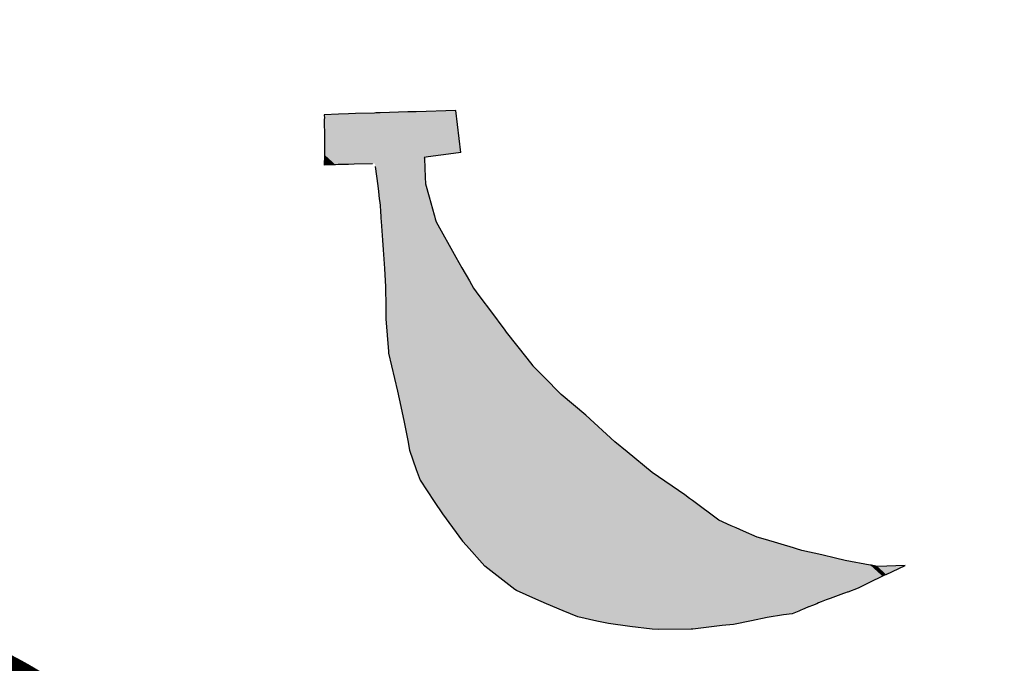
# Model space of a CAD drawing. Extents: x 940750 to 941084, y 66094 to 66418.
# Drawn here: x 940878 to 940879, y 66380 to 66381 of the extents above; entities that cross this region are included whole.
import ezdxf
from ezdxf.enums import TextEntityAlignment as Align

# ---------------------------------------------------------------- set-up
doc = ezdxf.new("R2010")
doc.units = 0
doc.header["$LTSCALE"] = 2
doc.layers.add('TITRE', color=7, linetype='Continuous')
doc.styles.add('ARIAL', font='ARIAL')

# ---------------------------------------------------------------- blocks, each defined once
blk = doc.blocks.new('*U81')
at = {"layer": 'TITRE', "linetype": 'Continuous'}
for points in [[(1046.0202, 5037.2676), (1046.0207, 5037.2616), (1047.1319, 5037.2616)], [(1046.0207, 5037.2616), (1046.021, 5037.2584), (1047.1352, 5037.2584)], [(1046.021, 5037.2584), (1046.0212, 5037.2565), (1047.1372, 5037.2565)], [(1046.0212, 5037.2565), (1046.0214, 5037.2534), (1047.1404, 5037.2534)], [(1046.0949, 5037.2458), (1046.0903, 5037.2374), (1047.157, 5037.2374)], [(1046.099, 5037.2534), (1046.0949, 5037.2458), (1047.1483, 5037.2458)], [(1046.0903, 5037.2374), (1046.0866, 5037.2306), (1047.1641, 5037.2306)], [(1046.0831, 5037.224), (1046.0781, 5037.2148), (1047.1805, 5037.2148)], [(1046.0858, 5037.229), (1046.0831, 5037.224), (1047.1709, 5037.224)], [(1046.0866, 5037.2306), (1046.0858, 5037.229), (1047.1658, 5037.229)], [(1046.0761, 5037.2111), (1046.0716, 5037.2029), (1047.1929, 5037.2029)], [(1046.077, 5037.2128), (1046.0761, 5037.2111), (1047.1844, 5037.2111)], [(1046.0771, 5037.213), (1046.077, 5037.2128), (1047.1826, 5037.2128)], [(1046.0781, 5037.2148), (1046.0771, 5037.213), (1047.1824, 5037.213)], [(1046.0714, 5037.2024), (1046.0675, 5037.1952), (1047.201, 5037.1952)], [(1046.0716, 5037.2029), (1046.0714, 5037.2024), (1047.1934, 5037.2024)], [(1046.0647, 5037.1901), (1046.0608, 5037.1828), (1047.1425, 5037.1828)], [(1046.065, 5037.1907), (1046.0647, 5037.1901), (1047.1985, 5037.1901)], [(1046.0652, 5037.191), (1046.065, 5037.1907), (1047.203, 5037.1907)], [(1046.0653, 5037.1912), (1046.0652, 5037.191), (1047.2053, 5037.191)], [(1046.0667, 5037.1937), (1046.0653, 5037.1912), (1047.2051, 5037.1912)], [(1046.0675, 5037.1952), (1046.0667, 5037.1937), (1047.2025, 5037.1937)], [(1046.058, 5037.1776), (1046.055, 5037.1721), (1047.0613, 5037.1721)], [(1046.0608, 5037.1828), (1046.058, 5037.1776), (1047.1032, 5037.1776)], [(1046.055, 5037.1721), (1046.0535, 5037.1694), (1047.0408, 5037.1694)], [(1046.0535, 5037.1694), (1046.069, 5037.1668), (1047.0618, 5037.1668)], [(1046.069, 5037.1668), (1046.0983, 5037.1618), (1047.1018, 5037.1618)]]:
    blk.add_solid(points, dxfattribs=at)
at = {"layer": 'TITRE', "linetype": 'Continuous', "extrusion": (0, 0, -1)}
for points in [[(-1046.0202, 5037.2676), (-1047.1256, 5037.2676), (-1047.1319, 5037.2616)], [(-1046.0207, 5037.2616), (-1047.1319, 5037.2616), (-1047.1352, 5037.2584)], [(-1046.021, 5037.2584), (-1047.1352, 5037.2584), (-1047.1372, 5037.2565)], [(-1046.0212, 5037.2565), (-1047.1372, 5037.2565), (-1047.1404, 5037.2534)], [(-1046.0949, 5037.2458), (-1047.1483, 5037.2458), (-1047.157, 5037.2374)], [(-1046.099, 5037.2534), (-1047.1404, 5037.2534), (-1047.1483, 5037.2458)], [(-1046.0903, 5037.2374), (-1047.157, 5037.2374), (-1047.1641, 5037.2306)], [(-1046.0831, 5037.224), (-1047.1709, 5037.224), (-1047.1805, 5037.2148)], [(-1046.0858, 5037.229), (-1047.1658, 5037.229), (-1047.1709, 5037.224)], [(-1046.0866, 5037.2306), (-1047.1641, 5037.2306), (-1047.1658, 5037.229)], [(-1046.0761, 5037.2111), (-1047.1844, 5037.2111), (-1047.1929, 5037.2029)], [(-1046.077, 5037.2128), (-1047.1826, 5037.2128), (-1047.1844, 5037.2111)], [(-1046.0771, 5037.213), (-1047.1824, 5037.213), (-1047.1826, 5037.2128)], [(-1046.0781, 5037.2148), (-1047.1805, 5037.2148), (-1047.1824, 5037.213)], [(-1046.0714, 5037.2024), (-1047.1934, 5037.2024), (-1047.201, 5037.1952)], [(-1046.0716, 5037.2029), (-1047.1929, 5037.2029), (-1047.1934, 5037.2024)], [(-1046.0647, 5037.1901), (-1047.1985, 5037.1901), (-1047.1425, 5037.1828)], [(-1046.065, 5037.1907), (-1047.203, 5037.1907), (-1047.1985, 5037.1901)], [(-1046.0652, 5037.191), (-1047.2053, 5037.191), (-1047.203, 5037.1907)], [(-1046.0653, 5037.1912), (-1047.2051, 5037.1912), (-1047.2053, 5037.191)], [(-1046.0667, 5037.1937), (-1047.2025, 5037.1937), (-1047.2051, 5037.1912)], [(-1046.0675, 5037.1952), (-1047.201, 5037.1952), (-1047.2025, 5037.1937)], [(-1046.058, 5037.1776), (-1047.1032, 5037.1776), (-1047.0613, 5037.1721)], [(-1046.0608, 5037.1828), (-1047.1425, 5037.1828), (-1047.1032, 5037.1776)], [(-1046.0535, 5037.1694), (-1047.0408, 5037.1694), (-1047.0618, 5037.1668)], [(-1046.055, 5037.1721), (-1047.0613, 5037.1721), (-1047.0408, 5037.1694)], [(-1046.069, 5037.1668), (-1047.0618, 5037.1668), (-1047.1018, 5037.1618)]]:
    blk.add_solid(points, dxfattribs=at)
blk = doc.blocks.new('*U82')
at = {"layer": 'TITRE', "color": 1, "linetype": 'Continuous'}
for p, q in [((1046.0724, 5036.5067), (1046.0409, 5036.476)), ((1046.108, 5036.476), (1046.0724, 5036.5067)), ((1046.0342, 5036.4695), (1046.0123, 5036.4481)), ((1046.0409, 5036.476), (1046.0342, 5036.4695)), ((1046.1026, 5036.4695), (1046.0846, 5036.4481)), ((1046.108, 5036.476), (1046.1026, 5036.4695)), ((1046.7805, 5036.4695), (1046.7584, 5036.4481)), ((1046.7715, 5036.4481), (1046.7805, 5036.4695)), ((1046.0123, 5036.4481), (1046.0087, 5036.4447)), ((1046.0846, 5036.4481), (1046.0817, 5036.4447)), ((1046.7584, 5036.4481), (1046.7528, 5036.4447)), ((1046.7715, 5036.4481), (1046.77, 5036.4447)), ((1046.0079, 5036.4439), (1045.9927, 5036.4291)), ((1046.0087, 5036.4447), (1046.0079, 5036.4439)), ((1046.0817, 5036.4447), (1046.0825, 5036.4439)), ((1046.0825, 5036.4439), (1046.0971, 5036.4291)), ((1046.7515, 5036.4439), (1046.7275, 5036.4291)), ((1046.7528, 5036.4447), (1046.7515, 5036.4439)), ((1046.7697, 5036.4439), (1046.764, 5036.4291)), ((1046.77, 5036.4447), (1046.7697, 5036.4439)), ((1045.9927, 5036.4291), (1045.9872, 5036.4237)), ((1046.0971, 5036.4291), (1046.1024, 5036.4237)), ((1046.7275, 5036.4291), (1046.718, 5036.4237)), ((1046.764, 5036.4291), (1046.7619, 5036.4237)), ((1045.9792, 5036.416), (1045.9679, 5036.4049)), ((1045.9872, 5036.4237), (1045.9792, 5036.416)), ((1046.1024, 5036.4237), (1046.1149, 5036.416)), ((1046.1149, 5036.416), (1046.1326, 5036.4049)), ((1046.7042, 5036.416), (1046.6846, 5036.4049)), ((1046.718, 5036.4237), (1046.7042, 5036.416)), ((1046.7589, 5036.416), (1046.7532, 5036.4049)), ((1046.7619, 5036.4237), (1046.7589, 5036.416)), ((1045.9679, 5036.4049), (1045.9685, 5036.4043)), ((1045.9685, 5036.4043), (1045.9701, 5036.4026)), ((1045.9701, 5036.4026), (1045.9718, 5036.4006)), ((1046.1326, 5036.4049), (1046.1337, 5036.4043)), ((1046.1337, 5036.4043), (1046.1365, 5036.4026)), ((1046.1365, 5036.4026), (1046.1396, 5036.4006)), ((1046.6799, 5036.4026), (1046.6759, 5036.4006)), ((1046.6835, 5036.4043), (1046.6799, 5036.4026)), ((1046.6846, 5036.4049), (1046.6835, 5036.4043)), ((1046.7519, 5036.4026), (1046.7509, 5036.4006)), ((1046.7528, 5036.4043), (1046.7519, 5036.4026)), ((1046.7532, 5036.4049), (1046.7528, 5036.4043)), ((1045.9718, 5036.4006), (1045.9848, 5036.3866)), ((1046.044, 5036.4006), (1046.0294, 5036.3866)), ((1046.0483, 5036.4006), (1046.0647, 5036.3866)), ((1046.1396, 5036.4006), (1046.1819, 5036.3866)), ((1046.6759, 5036.4006), (1046.6468, 5036.3866)), ((1046.7509, 5036.4006), (1046.7437, 5036.3866)), ((1045.9848, 5036.3866), (1045.9888, 5036.3823)), ((1045.9888, 5036.3823), (1045.9935, 5036.3771)), ((1046.0248, 5036.3823), (1046.0194, 5036.3771)), ((1046.0294, 5036.3866), (1046.0248, 5036.3823)), ((1046.0647, 5036.3866), (1046.0697, 5036.3823)), ((1046.0697, 5036.3823), (1046.0757, 5036.3771)), ((1046.1819, 5036.3866), (1046.1951, 5036.3823)), ((1046.1951, 5036.3823), (1046.2109, 5036.3771)), ((1046.6379, 5036.3823), (1046.6224, 5036.3771)), ((1046.6468, 5036.3866), (1046.6379, 5036.3823)), ((1046.7414, 5036.3823), (1046.7388, 5036.3771)), ((1046.7437, 5036.3866), (1046.7414, 5036.3823)), ((1045.9935, 5036.3771), (1045.9961, 5036.3743)), ((1045.9961, 5036.3743), (1045.9979, 5036.3723)), ((1045.9979, 5036.3723), (1046.0023, 5036.3676)), ((1046.0145, 5036.3723), (1046.0095, 5036.3676)), ((1046.0165, 5036.3743), (1046.0145, 5036.3723)), ((1046.0194, 5036.3771), (1046.0165, 5036.3743)), ((1046.0757, 5036.3771), (1046.079, 5036.3743)), ((1046.079, 5036.3743), (1046.0813, 5036.3723)), ((1046.0813, 5036.3723), (1046.0863, 5036.3676)), ((1046.2109, 5036.3771), (1046.2195, 5036.3743)), ((1046.2195, 5036.3743), (1046.2296, 5036.3723)), ((1046.2296, 5036.3723), (1046.2542, 5036.3676)), ((1046.6082, 5036.3723), (1046.594, 5036.3676)), ((1046.614, 5036.3743), (1046.6082, 5036.3723)), ((1046.6224, 5036.3771), (1046.614, 5036.3743)), ((1046.7365, 5036.3723), (1046.7342, 5036.3676)), ((1046.7374, 5036.3743), (1046.7365, 5036.3723)), ((1046.7388, 5036.3771), (1046.7374, 5036.3743)), ((1046.0057, 5036.3639), (1046.0023, 5036.3676)), ((1046.0095, 5036.3676), (1046.0057, 5036.3639)), ((1046.0863, 5036.3676), (1046.0902, 5036.3639)), ((1046.0902, 5036.3639), (1046.0906, 5036.3635)), ((1046.0906, 5036.3635), (1046.0913, 5036.3628)), ((1046.0913, 5036.3628), (1046.0977, 5036.3568)), ((1046.2542, 5036.3676), (1046.2732, 5036.3639)), ((1046.2732, 5036.3639), (1046.2754, 5036.3635)), ((1046.2754, 5036.3635), (1046.2794, 5036.3628)), ((1046.2794, 5036.3628), (1046.3158, 5036.3568)), ((1046.5472, 5036.3628), (1046.5035, 5036.3568)), ((1046.5536, 5036.3635), (1046.5472, 5036.3628)), ((1046.5578, 5036.3639), (1046.5536, 5036.3635)), ((1046.594, 5036.3676), (1046.5578, 5036.3639)), ((1046.732, 5036.3628), (1046.7291, 5036.3568)), ((1046.7323, 5036.3635), (1046.732, 5036.3628)), ((1046.7325, 5036.3639), (1046.7323, 5036.3635)), ((1046.7342, 5036.3676), (1046.7325, 5036.3639)), ((1046.0977, 5036.3568), (1046.0995, 5036.355)), ((1046.0995, 5036.355), (1046.1004, 5036.3542)), ((1046.1004, 5036.3542), (1046.1019, 5036.3528)), ((1046.1019, 5036.3528), (1046.1093, 5036.3458)), ((1046.3158, 5036.3568), (1046.3262, 5036.355)), ((1046.3262, 5036.355), (1046.3433, 5036.3542)), ((1046.3433, 5036.3542), (1046.371, 5036.3528)), ((1046.4068, 5036.3542), (1046.371, 5036.3528)), ((1046.4068, 5036.3542), (1046.4502, 5036.3542)), ((1046.468, 5036.355), (1046.4502, 5036.3542)), ((1046.5035, 5036.3568), (1046.468, 5036.355)), ((1046.7272, 5036.3528), (1046.7239, 5036.3458)), ((1046.7279, 5036.3542), (1046.7272, 5036.3528)), ((1046.7283, 5036.355), (1046.7279, 5036.3542)), ((1046.7291, 5036.3568), (1046.7283, 5036.355)), ((1046.1093, 5036.3458), (1046.1173, 5036.3382)), ((1046.1173, 5036.3382), (1046.1319, 5036.3239)), ((1046.7177, 5036.3382), (1046.7062, 5036.3239)), ((1046.7239, 5036.3458), (1046.7177, 5036.3382)), ((1046.1319, 5036.3239), (1046.1467, 5036.3095)), ((1046.7062, 5036.3239), (1046.6957, 5036.3095)), ((1046.1467, 5036.3095), (1046.1618, 5036.2933)), ((1046.6957, 5036.3095), (1046.6839, 5036.2933)), ((1046.1618, 5036.2933), (1046.1709, 5036.2836)), ((1046.6839, 5036.2933), (1046.6754, 5036.2836)), ((1046.1709, 5036.2836), (1046.1974, 5036.2589)), ((1046.6754, 5036.2836), (1046.6539, 5036.2589)), ((1046.1974, 5036.2589), (1046.1986, 5036.2578)), ((1046.1986, 5036.2578), (1046.2344, 5036.2332)), ((1046.6527, 5036.2578), (1046.6262, 5036.2332)), ((1046.6539, 5036.2589), (1046.6527, 5036.2578)), ((1046.2344, 5036.2332), (1046.2414, 5036.2283)), ((1046.2414, 5036.2283), (1046.2615, 5036.2141)), ((1046.6208, 5036.2283), (1046.6005, 5036.2141)), ((1046.6262, 5036.2332), (1046.6208, 5036.2283)), ((1046.2615, 5036.2141), (1046.2798, 5036.2004)), ((1046.6005, 5036.2141), (1046.5809, 5036.2004)), ((1046.2798, 5036.2004), (1046.2885, 5036.1938)), ((1046.5809, 5036.2004), (1046.5694, 5036.1938)), ((1046.2885, 5036.1938), (1046.3082, 5036.1831)), ((1046.5694, 5036.1938), (1046.5506, 5036.1831)), ((1046.3082, 5036.1831), (1046.3193, 5036.1771)), ((1046.3193, 5036.1771), (1046.347, 5036.1702)), ((1046.5341, 5036.1771), (1046.5152, 5036.1702)), ((1046.5506, 5036.1831), (1046.5341, 5036.1771)), ((1046.347, 5036.1702), (1046.363, 5036.1662)), ((1046.363, 5036.1662), (1046.3996, 5036.159)), ((1046.5029, 5036.1662), (1046.4808, 5036.159)), ((1046.5152, 5036.1702), (1046.5029, 5036.1662)), ((1046.3996, 5036.159), (1046.4064, 5036.1583)), ((1046.4366, 5036.155), (1046.4064, 5036.1583)), ((1046.4785, 5036.1583), (1046.4366, 5036.155)), ((1046.4808, 5036.159), (1046.4785, 5036.1583))]:
    blk.add_line(p, q, dxfattribs=at)
for points in [[(1045.2492, 5038.0113), (1045.2369, 5037.9709), (1047.5608, 5037.9709)], [(1045.2369, 5037.9709), (1045.2357, 5037.9595), (1047.5637, 5037.9595)], [(1045.2357, 5037.9595), (1045.2258, 5037.864), (1047.5753, 5037.864)], [(1045.2255, 5037.8606), (1045.221, 5037.8141), (1047.5799, 5037.8141)], [(1045.2258, 5037.864), (1045.2255, 5037.8606), (1047.5757, 5037.8606)], [(1045.221, 5037.8141), (1045.2205, 5037.8089), (1047.5798, 5037.8089)], [(1045.2205, 5037.8089), (1045.2216, 5037.7534), (1047.5792, 5037.7534)], [(1045.2216, 5037.7534), (1045.222, 5037.7338), (1047.5789, 5037.7338)], [(1045.222, 5037.7338), (1045.2262, 5037.6968), (1047.5781, 5037.6968)], [(1045.2262, 5037.6968), (1045.2296, 5037.6675), (1047.5749, 5037.6675)], [(1045.2296, 5037.6675), (1045.2371, 5037.5869), (1047.5658, 5037.5869)], [(1045.2371, 5037.5869), (1045.2374, 5037.5843), (1047.5653, 5037.5843)], [(1045.2374, 5037.5843), (1045.2531, 5037.5251), (1047.5519, 5037.5251)], [(1045.2531, 5037.5251), (1045.2551, 5037.5178), (1047.5503, 5037.5178)], [(1045.2551, 5037.5178), (1045.2606, 5037.4981), (1047.5426, 5037.4981)], [(1046.0724, 5036.5067), (1046.0409, 5036.476), (1046.108, 5036.476)], [(1046.0342, 5036.4695), (1046.0123, 5036.4481), (1046.0846, 5036.4481)], [(1046.0409, 5036.476), (1046.0342, 5036.4695), (1046.1026, 5036.4695)], [(1046.7805, 5036.4695), (1046.7584, 5036.4481), (1046.7715, 5036.4481)], [(1046.0123, 5036.4481), (1046.0087, 5036.4447), (1046.0817, 5036.4447)], [(1046.7584, 5036.4481), (1046.7528, 5036.4447), (1046.77, 5036.4447)], [(1046.0079, 5036.4439), (1045.9927, 5036.4291), (1046.0971, 5036.4291)], [(1046.0087, 5036.4447), (1046.0079, 5036.4439), (1046.0825, 5036.4439)], [(1046.7515, 5036.4439), (1046.7275, 5036.4291), (1046.764, 5036.4291)], [(1046.7528, 5036.4447), (1046.7515, 5036.4439), (1046.7697, 5036.4439)], [(1045.9927, 5036.4291), (1045.9872, 5036.4237), (1046.1024, 5036.4237)], [(1046.7275, 5036.4291), (1046.718, 5036.4237), (1046.7619, 5036.4237)], [(1045.9792, 5036.416), (1045.9679, 5036.4049), (1046.1326, 5036.4049)], [(1045.9872, 5036.4237), (1045.9792, 5036.416), (1046.1149, 5036.416)], [(1046.7042, 5036.416), (1046.6846, 5036.4049), (1046.7532, 5036.4049)], [(1046.718, 5036.4237), (1046.7042, 5036.416), (1046.7589, 5036.416)], [(1045.9679, 5036.4049), (1045.9685, 5036.4043), (1046.1337, 5036.4043)], [(1045.9685, 5036.4043), (1045.9701, 5036.4026), (1046.1365, 5036.4026)], [(1045.9701, 5036.4026), (1045.9718, 5036.4006), (1046.044, 5036.4006)], [(1046.0461, 5036.4026), (1046.0483, 5036.4006), (1046.1396, 5036.4006)], [(1046.6799, 5036.4026), (1046.6759, 5036.4006), (1046.7509, 5036.4006)], [(1046.6835, 5036.4043), (1046.6799, 5036.4026), (1046.7519, 5036.4026)], [(1046.6846, 5036.4049), (1046.6835, 5036.4043), (1046.7528, 5036.4043)], [(1045.9718, 5036.4006), (1045.9848, 5036.3866), (1046.0294, 5036.3866)], [(1046.0483, 5036.4006), (1046.0647, 5036.3866), (1046.1819, 5036.3866)], [(1046.6759, 5036.4006), (1046.6468, 5036.3866), (1046.7437, 5036.3866)], [(1045.9848, 5036.3866), (1045.9888, 5036.3823), (1046.0248, 5036.3823)], [(1045.9888, 5036.3823), (1045.9935, 5036.3771), (1046.0194, 5036.3771)], [(1046.0647, 5036.3866), (1046.0697, 5036.3823), (1046.1951, 5036.3823)], [(1046.0697, 5036.3823), (1046.0757, 5036.3771), (1046.2109, 5036.3771)], [(1046.6379, 5036.3823), (1046.6224, 5036.3771), (1046.7388, 5036.3771)], [(1046.6468, 5036.3866), (1046.6379, 5036.3823), (1046.7414, 5036.3823)], [(1045.9935, 5036.3771), (1045.9961, 5036.3743), (1046.0165, 5036.3743)], [(1045.9961, 5036.3743), (1045.9979, 5036.3723), (1046.0145, 5036.3723)], [(1045.9979, 5036.3723), (1046.0023, 5036.3676), (1046.0095, 5036.3676)], [(1046.0757, 5036.3771), (1046.079, 5036.3743), (1046.2195, 5036.3743)], [(1046.079, 5036.3743), (1046.0813, 5036.3723), (1046.2296, 5036.3723)], [(1046.0813, 5036.3723), (1046.0863, 5036.3676), (1046.2542, 5036.3676)], [(1046.6082, 5036.3723), (1046.594, 5036.3676), (1046.7342, 5036.3676)], [(1046.614, 5036.3743), (1046.6082, 5036.3723), (1046.7365, 5036.3723)], [(1046.6224, 5036.3771), (1046.614, 5036.3743), (1046.7374, 5036.3743)], [(1046.0863, 5036.3676), (1046.0902, 5036.3639), (1046.2732, 5036.3639)], [(1046.0902, 5036.3639), (1046.0906, 5036.3635), (1046.2754, 5036.3635)], [(1046.0906, 5036.3635), (1046.0913, 5036.3628), (1046.2794, 5036.3628)], [(1046.0913, 5036.3628), (1046.0977, 5036.3568), (1046.3158, 5036.3568)], [(1046.5472, 5036.3628), (1046.5035, 5036.3568), (1046.7291, 5036.3568)], [(1046.5536, 5036.3635), (1046.5472, 5036.3628), (1046.732, 5036.3628)], [(1046.5578, 5036.3639), (1046.5536, 5036.3635), (1046.7323, 5036.3635)], [(1046.594, 5036.3676), (1046.5578, 5036.3639), (1046.7325, 5036.3639)], [(1046.0977, 5036.3568), (1046.0995, 5036.355), (1046.3262, 5036.355)], [(1046.0995, 5036.355), (1046.1004, 5036.3542), (1046.3433, 5036.3542)], [(1046.1004, 5036.3542), (1046.1019, 5036.3528), (1046.371, 5036.3528)], [(1046.1019, 5036.3528), (1046.1093, 5036.3458), (1046.7239, 5036.3458)], [(1046.4068, 5036.3542), (1046.371, 5036.3528), (1046.7272, 5036.3528)], [(1046.4068, 5036.3542), (1046.4068, 5036.3542), (1046.4502, 5036.3542)], [(1046.468, 5036.355), (1046.4502, 5036.3542), (1046.7279, 5036.3542)], [(1046.5035, 5036.3568), (1046.468, 5036.355), (1046.7283, 5036.355)], [(1046.1093, 5036.3458), (1046.1173, 5036.3382), (1046.7177, 5036.3382)], [(1046.1173, 5036.3382), (1046.1319, 5036.3239), (1046.7062, 5036.3239)], [(1046.1319, 5036.3239), (1046.1467, 5036.3095), (1046.6957, 5036.3095)], [(1046.1467, 5036.3095), (1046.1618, 5036.2933), (1046.6839, 5036.2933)], [(1046.1618, 5036.2933), (1046.1709, 5036.2836), (1046.6754, 5036.2836)], [(1046.1709, 5036.2836), (1046.1974, 5036.2589), (1046.6539, 5036.2589)], [(1046.1974, 5036.2589), (1046.1986, 5036.2578), (1046.6527, 5036.2578)], [(1046.1986, 5036.2578), (1046.2344, 5036.2332), (1046.6262, 5036.2332)], [(1046.2344, 5036.2332), (1046.2414, 5036.2283), (1046.6208, 5036.2283)], [(1046.2414, 5036.2283), (1046.2615, 5036.2141), (1046.6005, 5036.2141)], [(1046.2615, 5036.2141), (1046.2798, 5036.2004), (1046.5809, 5036.2004)], [(1046.2798, 5036.2004), (1046.2885, 5036.1938), (1046.5694, 5036.1938)], [(1046.2885, 5036.1938), (1046.3082, 5036.1831), (1046.5506, 5036.1831)], [(1046.3082, 5036.1831), (1046.3193, 5036.1771), (1046.5341, 5036.1771)], [(1046.3193, 5036.1771), (1046.347, 5036.1702), (1046.5152, 5036.1702)], [(1046.347, 5036.1702), (1046.363, 5036.1662), (1046.5029, 5036.1662)], [(1046.363, 5036.1662), (1046.3996, 5036.159), (1046.4808, 5036.159)], [(1046.3996, 5036.159), (1046.4064, 5036.1583), (1046.4785, 5036.1583)]]:
    blk.add_solid(points, dxfattribs=at)
at = {"layer": 'TITRE', "color": 1, "linetype": 'Continuous', "extrusion": (0, 0, -1)}
for points in [[(-1045.2492, 5038.0113), (-1047.5505, 5038.0113), (-1047.5608, 5037.9709)], [(-1045.2369, 5037.9709), (-1047.5608, 5037.9709), (-1047.5637, 5037.9595)], [(-1045.2357, 5037.9595), (-1047.5637, 5037.9595), (-1047.5753, 5037.864)], [(-1045.2255, 5037.8606), (-1047.5757, 5037.8606), (-1047.5799, 5037.8141)], [(-1045.2258, 5037.864), (-1047.5753, 5037.864), (-1047.5757, 5037.8606)], [(-1045.221, 5037.8141), (-1047.5799, 5037.8141), (-1047.5798, 5037.8089)], [(-1045.2205, 5037.8089), (-1047.5798, 5037.8089), (-1047.5792, 5037.7534)], [(-1045.2216, 5037.7534), (-1047.5792, 5037.7534), (-1047.5789, 5037.7338)], [(-1045.222, 5037.7338), (-1047.5789, 5037.7338), (-1047.5781, 5037.6968)], [(-1045.2262, 5037.6968), (-1047.5781, 5037.6968), (-1047.5749, 5037.6675)], [(-1045.2296, 5037.6675), (-1047.5749, 5037.6675), (-1047.5658, 5037.5869)], [(-1045.2371, 5037.5869), (-1047.5658, 5037.5869), (-1047.5653, 5037.5843)], [(-1045.2374, 5037.5843), (-1047.5653, 5037.5843), (-1047.5519, 5037.5251)], [(-1045.2531, 5037.5251), (-1047.5519, 5037.5251), (-1047.5503, 5037.5178)], [(-1045.2551, 5037.5178), (-1047.5503, 5037.5178), (-1047.5426, 5037.4981)], [(-1046.0342, 5036.4695), (-1046.1026, 5036.4695), (-1046.0846, 5036.4481)], [(-1046.0409, 5036.476), (-1046.108, 5036.476), (-1046.1026, 5036.4695)], [(-1046.0123, 5036.4481), (-1046.0846, 5036.4481), (-1046.0817, 5036.4447)], [(-1046.7584, 5036.4481), (-1046.7715, 5036.4481), (-1046.77, 5036.4447)], [(-1046.0079, 5036.4439), (-1046.0825, 5036.4439), (-1046.0971, 5036.4291)], [(-1046.0087, 5036.4447), (-1046.0817, 5036.4447), (-1046.0825, 5036.4439)], [(-1046.7515, 5036.4439), (-1046.7697, 5036.4439), (-1046.764, 5036.4291)], [(-1046.7528, 5036.4447), (-1046.77, 5036.4447), (-1046.7697, 5036.4439)], [(-1045.9927, 5036.4291), (-1046.0971, 5036.4291), (-1046.1024, 5036.4237)], [(-1046.7275, 5036.4291), (-1046.764, 5036.4291), (-1046.7619, 5036.4237)], [(-1045.9792, 5036.416), (-1046.1149, 5036.416), (-1046.1326, 5036.4049)], [(-1045.9872, 5036.4237), (-1046.1024, 5036.4237), (-1046.1149, 5036.416)], [(-1046.7042, 5036.416), (-1046.7589, 5036.416), (-1046.7532, 5036.4049)], [(-1046.718, 5036.4237), (-1046.7619, 5036.4237), (-1046.7589, 5036.416)], [(-1045.9679, 5036.4049), (-1046.1326, 5036.4049), (-1046.1337, 5036.4043)], [(-1045.9685, 5036.4043), (-1046.1337, 5036.4043), (-1046.1365, 5036.4026)], [(-1045.9701, 5036.4026), (-1046.0461, 5036.4026), (-1046.044, 5036.4006)], [(-1046.0461, 5036.4026), (-1046.1365, 5036.4026), (-1046.1396, 5036.4006)], [(-1046.6799, 5036.4026), (-1046.7519, 5036.4026), (-1046.7509, 5036.4006)], [(-1046.6835, 5036.4043), (-1046.7528, 5036.4043), (-1046.7519, 5036.4026)], [(-1046.6846, 5036.4049), (-1046.7532, 5036.4049), (-1046.7528, 5036.4043)], [(-1045.9718, 5036.4006), (-1046.044, 5036.4006), (-1046.0294, 5036.3866)], [(-1046.0483, 5036.4006), (-1046.1396, 5036.4006), (-1046.1819, 5036.3866)], [(-1046.6759, 5036.4006), (-1046.7509, 5036.4006), (-1046.7437, 5036.3866)], [(-1045.9848, 5036.3866), (-1046.0294, 5036.3866), (-1046.0248, 5036.3823)], [(-1045.9888, 5036.3823), (-1046.0248, 5036.3823), (-1046.0194, 5036.3771)], [(-1046.0647, 5036.3866), (-1046.1819, 5036.3866), (-1046.1951, 5036.3823)], [(-1046.0697, 5036.3823), (-1046.1951, 5036.3823), (-1046.2109, 5036.3771)], [(-1046.6379, 5036.3823), (-1046.7414, 5036.3823), (-1046.7388, 5036.3771)], [(-1046.6468, 5036.3866), (-1046.7437, 5036.3866), (-1046.7414, 5036.3823)], [(-1045.9935, 5036.3771), (-1046.0194, 5036.3771), (-1046.0165, 5036.3743)], [(-1045.9961, 5036.3743), (-1046.0165, 5036.3743), (-1046.0145, 5036.3723)], [(-1045.9979, 5036.3723), (-1046.0145, 5036.3723), (-1046.0095, 5036.3676)], [(-1046.0757, 5036.3771), (-1046.2109, 5036.3771), (-1046.2195, 5036.3743)], [(-1046.079, 5036.3743), (-1046.2195, 5036.3743), (-1046.2296, 5036.3723)], [(-1046.0813, 5036.3723), (-1046.2296, 5036.3723), (-1046.2542, 5036.3676)], [(-1046.6082, 5036.3723), (-1046.7365, 5036.3723), (-1046.7342, 5036.3676)], [(-1046.614, 5036.3743), (-1046.7374, 5036.3743), (-1046.7365, 5036.3723)], [(-1046.6224, 5036.3771), (-1046.7388, 5036.3771), (-1046.7374, 5036.3743)], [(-1046.0023, 5036.3676), (-1046.0095, 5036.3676), (-1046.0057, 5036.3639)], [(-1046.0863, 5036.3676), (-1046.2542, 5036.3676), (-1046.2732, 5036.3639)], [(-1046.0902, 5036.3639), (-1046.2732, 5036.3639), (-1046.2754, 5036.3635)], [(-1046.0906, 5036.3635), (-1046.2754, 5036.3635), (-1046.2794, 5036.3628)], [(-1046.0913, 5036.3628), (-1046.2794, 5036.3628), (-1046.3158, 5036.3568)], [(-1046.5472, 5036.3628), (-1046.732, 5036.3628), (-1046.7291, 5036.3568)], [(-1046.5536, 5036.3635), (-1046.7323, 5036.3635), (-1046.732, 5036.3628)], [(-1046.5578, 5036.3639), (-1046.7325, 5036.3639), (-1046.7323, 5036.3635)], [(-1046.594, 5036.3676), (-1046.7342, 5036.3676), (-1046.7325, 5036.3639)], [(-1046.0977, 5036.3568), (-1046.3158, 5036.3568), (-1046.3262, 5036.355)], [(-1046.0995, 5036.355), (-1046.3262, 5036.355), (-1046.3433, 5036.3542)], [(-1046.1004, 5036.3542), (-1046.3433, 5036.3542), (-1046.371, 5036.3528)], [(-1046.1019, 5036.3528), (-1046.7272, 5036.3528), (-1046.7239, 5036.3458)], [(-1046.4068, 5036.3542), (-1046.7279, 5036.3542), (-1046.7272, 5036.3528)], [(-1046.468, 5036.355), (-1046.7283, 5036.355), (-1046.7279, 5036.3542)], [(-1046.5035, 5036.3568), (-1046.7291, 5036.3568), (-1046.7283, 5036.355)], [(-1046.1093, 5036.3458), (-1046.7239, 5036.3458), (-1046.7177, 5036.3382)], [(-1046.1173, 5036.3382), (-1046.7177, 5036.3382), (-1046.7062, 5036.3239)], [(-1046.1319, 5036.3239), (-1046.7062, 5036.3239), (-1046.6957, 5036.3095)], [(-1046.1467, 5036.3095), (-1046.6957, 5036.3095), (-1046.6839, 5036.2933)], [(-1046.1618, 5036.2933), (-1046.6839, 5036.2933), (-1046.6754, 5036.2836)], [(-1046.1709, 5036.2836), (-1046.6754, 5036.2836), (-1046.6539, 5036.2589)], [(-1046.1974, 5036.2589), (-1046.6539, 5036.2589), (-1046.6527, 5036.2578)], [(-1046.1986, 5036.2578), (-1046.6527, 5036.2578), (-1046.6262, 5036.2332)], [(-1046.2344, 5036.2332), (-1046.6262, 5036.2332), (-1046.6208, 5036.2283)], [(-1046.2414, 5036.2283), (-1046.6208, 5036.2283), (-1046.6005, 5036.2141)], [(-1046.2615, 5036.2141), (-1046.6005, 5036.2141), (-1046.5809, 5036.2004)], [(-1046.2798, 5036.2004), (-1046.5809, 5036.2004), (-1046.5694, 5036.1938)], [(-1046.2885, 5036.1938), (-1046.5694, 5036.1938), (-1046.5506, 5036.1831)], [(-1046.3082, 5036.1831), (-1046.5506, 5036.1831), (-1046.5341, 5036.1771)], [(-1046.3193, 5036.1771), (-1046.5341, 5036.1771), (-1046.5152, 5036.1702)], [(-1046.347, 5036.1702), (-1046.5152, 5036.1702), (-1046.5029, 5036.1662)], [(-1046.363, 5036.1662), (-1046.5029, 5036.1662), (-1046.4808, 5036.159)], [(-1046.3996, 5036.159), (-1046.4808, 5036.159), (-1046.4785, 5036.1583)], [(-1046.4064, 5036.1583), (-1046.4785, 5036.1583), (-1046.4366, 5036.155)]]:
    blk.add_solid(points, dxfattribs=at)

msp = doc.modelspace()

# ---------------------------------------------------------------- block references
at = {"layer": 'TITRE', "color": 1, "linetype": 'Continuous', "rotation": 317.6333119341671}
msp.add_blockref('*U82', (936711.2032, 63364.443), dxfattribs=at)
at = {"layer": 'TITRE', "linetype": 'Continuous', "rotation": 317.6333119341671}
msp.add_blockref('*U81', (936711.2032, 63364.443), dxfattribs=at)

# ---------------------------------------------------------------- texts
at = {"layer": 'TITRE', "color": 7, "style": 'ARIAL', "width": 1.224094}
msp.add_text('la Plagne', height=0.6776, rotation=317.6333, dxfattribs=at).set_placement((940875.4107, 66381.4176), (940878.9806, 66378.1615), align=Align.FIT)

doc.saveas('drawing.dxf')
